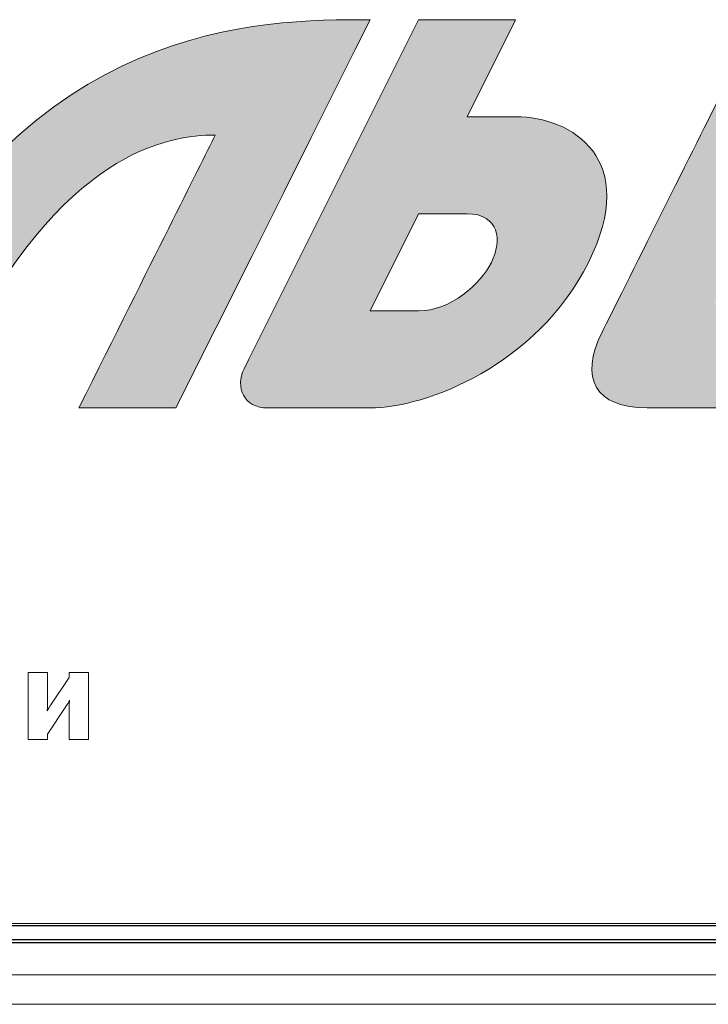
# Model space of a CAD drawing. Units: metres. Extents: x -28169 to 2046, y -34414 to -3519.
# Drawn here: x -1440 to -1437, y -11577 to -11572 of the extents above; entities that cross this region are included whole.
import ezdxf

# ---------------------------------------------------------------- set-up
doc = ezdxf.new("R2010")
doc.units = ezdxf.units.M

msp = doc.modelspace()

# ---------------------------------------------------------------- hatches: boundary and pattern name
at = {"true_color": 0x2776bb}
h = msp.add_hatch(color=152, dxfattribs=at)
edge = h.paths.add_edge_path()
edge.add_line((-1438.81017, -11572.37633), (-1438.66984, -11572.09575))
edge.add_line((-1438.66984, -11572.09575), (-1438.55634, -11571.86886))
edge.add_line((-1438.55634, -11571.86886), (-1438.46967, -11571.69565))
edge.add_spline(control_points=[(-1438.46967, -11571.69565), (-1439.10906, -11571.69565), (-1440.43513, -11571.69565), (-1441.32675, -11573.4798)], knot_values=[1, 1, 1, 1, 2, 2, 2, 2], degree=3, periodic=0)
edge.add_spline(control_points=[(-1441.32675, -11573.4798), (-1441.44952, -11573.72522), (-1441.52655, -11573.8791), (-1441.55784, -11573.94143)], knot_values=[2, 2, 2, 2, 3, 3, 3, 3], degree=3, periodic=0)
edge.add_line((-1441.55783, -11573.94143), (-1440.9963, -11573.94143))
edge.add_spline(control_points=[(-1440.9963, -11573.94143), (-1440.96395, -11573.87649), (-1440.9172, -11573.78293), (-1440.85605, -11573.66075)], knot_values=[4, 4, 4, 4, 5, 5, 5, 5], degree=3, periodic=0)
edge.add_spline(control_points=[(-1440.85605, -11573.66075), (-1440.2515, -11572.45201), (-1439.63362, -11572.36295), (-1439.36503, -11572.36295)], knot_values=[5, 5, 5, 5, 6, 6, 6, 6], degree=3, periodic=0)
edge.add_spline(control_points=[(-1439.36503, -11572.36295), (-1439.46363, -11572.56003), (-1439.72671, -11573.08619), (-1440.15427, -11573.94143)], knot_values=[6, 6, 6, 6, 7, 7, 7, 7], degree=3, periodic=0)
edge.add_line((-1440.15427, -11573.94143), (-1439.59274, -11573.94143))
edge.add_line((-1439.59274, -11573.94143), (-1439.36043, -11573.47678))
edge.add_line((-1439.36043, -11573.47678), (-1439.15257, -11573.06105))
edge.add_line((-1439.15257, -11573.06105), (-1438.96915, -11572.69423))
edge.add_line((-1438.96915, -11572.69423), (-1438.81017, -11572.37633))
h = msp.add_hatch(color=152, dxfattribs=at)
edge = h.paths.add_edge_path()
edge.add_line((-1437.90849, -11572.25719), (-1437.62764, -11571.69565))
edge.add_line((-1437.62764, -11571.69565), (-1438.18899, -11571.69565))
edge.add_line((-1438.18899, -11571.69565), (-1439.1711, -11573.65915))
edge.add_line((-1439.1711, -11573.65915), (-1439.19847, -11573.71426))
edge.add_spline(control_points=[(-1439.19847, -11573.71426), (-1439.24949, -11573.82127), (-1439.2054, -11573.94143), (-1439.05893, -11573.94143)], knot_values=[4, 4, 4, 4, 5, 5, 5, 5], degree=3, periodic=0)
edge.add_line((-1439.05893, -11573.94143), (-1438.46967, -11573.94143))
edge.add_spline(control_points=[(-1438.46967, -11573.94143), (-1438.14509, -11573.94143), (-1437.50445, -11573.69453), (-1437.20671, -11573.09922)], knot_values=[6, 6, 6, 6, 7, 7, 7, 7], degree=3, periodic=0)
edge.add_spline(control_points=[(-1437.20671, -11573.09922), (-1436.90915, -11572.50409), (-1437.29754, -11572.25719), (-1437.62764, -11572.25719)], knot_values=[7, 7, 7, 7, 8, 8, 8, 8], degree=3, periodic=0)
edge.add_line((-1437.62764, -11572.25719), (-1437.90849, -11572.25719))
edge = h.paths.add_edge_path(flags=16)
edge.add_spline(control_points=[(-1437.90849, -11572.81837), (-1437.7222, -11572.81837), (-1437.70478, -11572.9739), (-1437.76789, -11573.09922)], knot_values=[3, 3, 3, 3, 4, 4, 4, 4], degree=3, periodic=0)
edge.add_spline(control_points=[(-1437.76789, -11573.09922), (-1437.83099, -11573.22489), (-1438.00341, -11573.3799), (-1438.18899, -11573.3799)], knot_values=[4, 4, 4, 4, 5, 5, 5, 5], degree=3, periodic=0)
edge.add_line((-1438.18899, -11573.3799), (-1438.46967, -11573.3799))
edge.add_line((-1438.46967, -11573.3799), (-1438.18899, -11572.81837))
edge.add_line((-1438.18899, -11572.81837), (-1437.85709, -11572.81837))
h = msp.add_hatch(color=152, dxfattribs=at)
edge = h.paths.add_edge_path()
edge.add_spline(control_points=[(-1435.75533, -11571.69565), (-1436.06036, -11571.69565), (-1436.31188, -11571.87163), (-1436.44342, -11572.134)], knot_values=[3, 3, 3, 3, 4, 4, 4, 4], degree=3, periodic=0)
edge.add_spline(control_points=[(-1436.44342, -11572.134), (-1436.54865, -11572.34482), (-1437.02255, -11573.29262), (-1437.12761, -11573.50326)], knot_values=[2, 2, 2, 2, 3, 3, 3, 3], degree=3, periodic=0)
edge.add_spline(control_points=[(-1437.12761, -11573.50326), (-1437.26128, -11573.7699), (-1437.16743, -11573.94143), (-1436.86648, -11573.94143)], knot_values=[1, 1, 1, 1, 2, 2, 2, 2], degree=3, periodic=0)
edge.add_line((-1436.86648, -11573.94143), (-1435.38186, -11573.94143))
edge.add_line((-1435.38186, -11573.94143), (-1435.10118, -11573.3799))
edge.add_line((-1435.10118, -11573.3799), (-1436.4164, -11573.3799))
edge.add_spline(control_points=[(-1436.4164, -11573.3799), (-1436.47311, -11573.3799), (-1436.48413, -11573.33901), (-1436.46031, -11573.29155)], knot_values=[9, 9, 9, 9, 10, 10, 10, 10], degree=3, periodic=0)
edge.add_spline(control_points=[(-1436.46031, -11573.29155), (-1436.43969, -11573.25014), (-1436.0033, -11572.37753), (-1435.98161, -11572.33362)], knot_values=[8, 8, 8, 8, 9, 9, 9, 9], degree=3, periodic=0)
edge.add_spline(control_points=[(-1435.98161, -11572.33362), (-1435.95957, -11572.28972), (-1435.90144, -11572.25719), (-1435.85772, -11572.25719)], knot_values=[7, 7, 7, 7, 8, 8, 8, 8], degree=3, periodic=0)
edge.add_line((-1435.85772, -11572.25719), (-1434.53983, -11572.25719))
edge.add_line((-1434.53983, -11572.25719), (-1434.25862, -11571.69565))
edge.add_line((-1434.25862, -11571.69565), (-1435.75533, -11571.69565))

# ---------------------------------------------------------------- linework, layer by layer
at = {"color": 7, "linetype": 'Continuous', "lineweight": 15}
for p, q in [((-1438.18899, -11571.69565, 41.4811), (-1439.1711, -11573.65915, 41.4811)), ((-1437.62764, -11571.69565, 41.4811), (-1438.18899, -11571.69565, 41.4811)), ((-1437.90849, -11572.25719, 41.4811), (-1437.62764, -11571.69565, 41.4811)), ((-1437.62764, -11572.25719, 41.4811), (-1437.90849, -11572.25719, 41.4811)), ((-1438.18899, -11572.81837, 41.4811), (-1438.46967, -11573.3799, 41.4811)), ((-1437.90849, -11572.81837, 41.4811), (-1438.18899, -11572.81837, 41.4811)), ((-1438.46967, -11573.3799, 41.4811), (-1438.18899, -11573.3799, 41.4811)), ((-1439.1711, -11573.65915, 41.4811), (-1439.19847, -11573.71426, 41.4811)), ((-1440.15427, -11573.94143, 41.4811), (-1439.59274, -11573.94143, 41.4811)), ((-1439.05893, -11573.94143, 41.4811), (-1438.46967, -11573.94143, 41.4811)), ((-1436.86648, -11573.94143, 41.4811), (-1435.38186, -11573.94143, 41.4811)), ((-1440.44828, -11575.47142, 41.4811), (-1440.44828, -11575.85949, 41.4811)), ((-1440.33485, -11575.47142, 41.4811), (-1440.44828, -11575.47142, 41.4811)), ((-1440.33485, -11575.65243, 41.4811), (-1440.33485, -11575.47142, 41.4811)), ((-1440.21082, -11575.50033, 41.4811), (-1440.31662, -11575.65933, 41.4811)), ((-1440.21082, -11575.47142, 41.4811), (-1440.21082, -11575.50033, 41.4811)), ((-1440.09746, -11575.47142, 41.4811), (-1440.21082, -11575.47142, 41.4811)), ((-1440.09746, -11575.85949, 41.4811), (-1440.09746, -11575.47142, 41.4811)), ((-1440.33485, -11575.82759, 41.4811), (-1440.22983, -11575.66845, 41.4811)), ((-1440.21082, -11575.67223, 41.4811), (-1440.21082, -11575.85949, 41.4811)), ((-1440.33485, -11575.85949, 41.4811), (-1440.33485, -11575.82759, 41.4811)), ((-1440.44828, -11575.85949, 41.4811), (-1440.33485, -11575.85949, 41.4811)), ((-1440.21082, -11575.85949, 41.4811), (-1440.09746, -11575.85949, 41.4811)), ((-1447.48434, -11576.9229, 41.4811), (-1427.26134, -11576.9229, 41.4811)), ((-1447.50102, -11577.22063, 41.4811), (-1427.24652, -11577.22063, 41.4811)), ((-1447.50991, -11577.39075, 41.4811), (-1427.20324, -11577.39075, 41.4811))]:
    msp.add_line(p, q, dxfattribs=at)
at = {"color": 7, "linetype": 'Continuous'}
for p, q in [((-1427.23181, -11576.93777, 41.4811), (-1447.39181, -11576.93777, 41.4811)), ((-1447.46463, -11577.01599, 41.4811), (-1427.15796, -11577.01599, 41.4811)), ((-1447.46463, -11577.03264, 41.4811), (-1427.15796, -11577.03264, 41.4811))]:
    msp.add_line(p, q, dxfattribs=at)
at = {"color": 7, "linetype": 'Continuous', "lineweight": 15, "elevation": 41.4811, "flags": 128}
msp.add_lwpolyline([(-1439.59274, -11573.94143), (-1439.36043, -11573.47678), (-1439.15257, -11573.06105), (-1438.96915, -11572.69423), (-1438.81017, -11572.37633), (-1438.66984, -11572.09575), (-1438.55634, -11571.86886), (-1438.46967, -11571.69565)], dxfattribs=at)
at = {"color": 7, "linetype": 'Continuous', "lineweight": 15}
for points in [[(-1438.46967, -11571.69565, 41.4811), (-1439.10906, -11571.69565, 41.4811), (-1440.43513, -11571.69565, 41.4811), (-1441.32675, -11573.4798, 41.4811)], [(-1436.44342, -11572.134, 41.4811), (-1436.54865, -11572.34482, 41.4811), (-1437.02255, -11573.29262, 41.4811), (-1437.12761, -11573.50326, 41.4811)], [(-1437.20671, -11573.09922, 41.4811), (-1436.90915, -11572.50409, 41.4811), (-1437.29754, -11572.25719, 41.4811), (-1437.62764, -11572.25719, 41.4811)], [(-1440.85605, -11573.66075, 41.4811), (-1440.2515, -11572.45201, 41.4811), (-1439.63362, -11572.36295, 41.4811), (-1439.36503, -11572.36295, 41.4811)], [(-1439.36503, -11572.36295, 41.4811), (-1439.46363, -11572.56003, 41.4811), (-1439.72671, -11573.08619, 41.4811), (-1440.15427, -11573.94143, 41.4811)], [(-1437.76789, -11573.09922, 41.4811), (-1437.70478, -11572.9739, 41.4811), (-1437.7222, -11572.81837, 41.4811), (-1437.90849, -11572.81837, 41.4811)], [(-1438.46967, -11573.94143, 41.4811), (-1438.14509, -11573.94143, 41.4811), (-1437.50445, -11573.69453, 41.4811), (-1437.20671, -11573.09922, 41.4811)], [(-1438.18899, -11573.3799, 41.4811), (-1438.00341, -11573.3799, 41.4811), (-1437.83099, -11573.22489, 41.4811), (-1437.76789, -11573.09922, 41.4811)], [(-1437.12761, -11573.50326, 41.4811), (-1437.26128, -11573.7699, 41.4811), (-1437.16743, -11573.94143, 41.4811), (-1436.86648, -11573.94143, 41.4811)], [(-1439.19847, -11573.71426, 41.4811), (-1439.24949, -11573.82127, 41.4811), (-1439.2054, -11573.94143, 41.4811), (-1439.05893, -11573.94143, 41.4811)], [(-1440.33791, -11575.69358, 41.4811), (-1440.33642, -11575.68525, 41.4811), (-1440.33485, -11575.67223, 41.4811), (-1440.33485, -11575.65243, 41.4811)], [(-1440.31662, -11575.65933, 41.4811), (-1440.32268, -11575.66845, 41.4811), (-1440.3288, -11575.67835, 41.4811), (-1440.33791, -11575.69358, 41.4811)], [(-1440.22983, -11575.66845, 41.4811), (-1440.21765, -11575.65022, 41.4811), (-1440.21309, -11575.64488, 41.4811), (-1440.20776, -11575.63199, 41.4811)], [(-1440.20776, -11575.63199, 41.4811), (-1440.20932, -11575.6441, 41.4811), (-1440.21082, -11575.66012, 41.4811), (-1440.21082, -11575.67223, 41.4811)]]:
    msp.add_open_spline(points, degree=3, dxfattribs=at)

doc.saveas('drawing.dxf')
